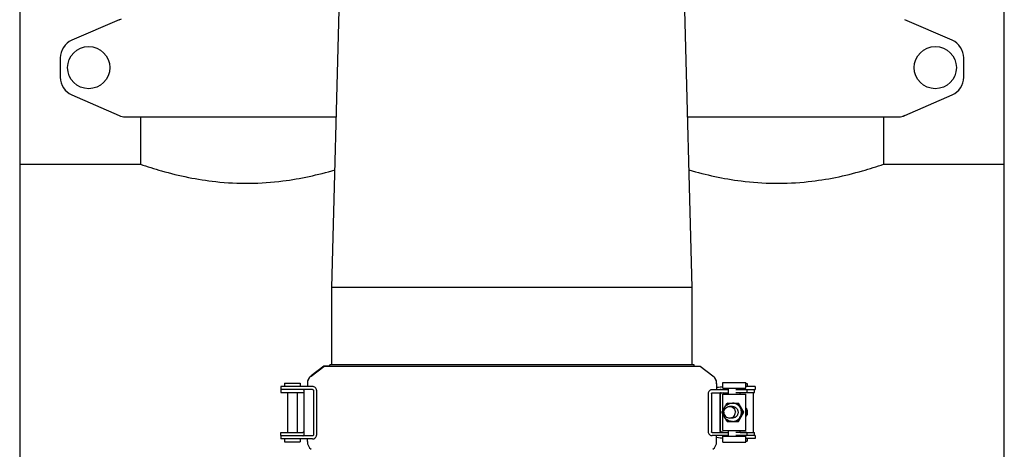
# Model space of a CAD drawing. Units: millimetres. Extents: x 30870 to 42436, y 2595 to 7877.
# Drawn here: x 32938 to 33448, y 5776 to 5999 of the extents above; entities that cross this region are included whole.
import ezdxf

# ---------------------------------------------------------------- set-up
doc = ezdxf.new("R2010")
doc.units = ezdxf.units.MM

msp = doc.modelspace()

# ---------------------------------------------------------------- linework, layer by layer
at = {"color": 7, "linetype": 'Continuous'}
for p, q in [((32937.82, 6679.45), (32937.82, 5516.45)), ((33447.82, 5516.45), (33447.82, 6679.45)), ((33099.47, 5860.07), (33104.17, 6034.17)), ((33286.17, 5860.07), (33281.47, 6034.17)), ((32989.29, 5998.79), (32964.82, 5988.12)), ((32989.29, 5998.79), (32990.51, 5999.21)), ((33420.82, 5988.12), (33396.35, 5998.79)), ((32958.82, 5978.95), (32958.82, 5968.95)), ((33426.82, 5968.95), (33426.82, 5978.95)), ((32964.82, 5959.79), (32989.29, 5949.12)), ((33396.35, 5949.12), (33420.82, 5959.79)), ((32992.49, 5948.45), (33101.86, 5948.45)), ((33000.32, 5948.45), (33000.32, 5923.95)), ((33000.32, 5948.45), (33000.32, 5923.95)), ((33283.78, 5948.45), (33393.15, 5948.45)), ((33385.32, 5948.45), (33385.32, 5923.95)), ((33385.32, 5948.45), (33385.32, 5923.95)), ((33396.35, 5949.12), (33395.13, 5948.7)), ((32937.82, 5923.95), (33000.32, 5923.95)), ((33385.32, 5923.95), (33447.82, 5923.95)), ((33286.17, 5860.07), (33099.47, 5860.07)), ((33099.47, 5819.97), (33099.47, 5860.07)), ((33286.17, 5819.97), (33286.17, 5860.07)), ((33095.3, 5819.27), (33088.77, 5814.26)), ((33088.77, 5814.16), (33095.3, 5819.17)), ((33098.39, 5819.27), (33095.3, 5819.27)), ((33290.34, 5819.17), (33095.3, 5819.17)), ((33098.38, 5819.17), (33098.4, 5819.97)), ((33287.23, 5819.97), (33098.4, 5819.97)), ((33287.26, 5819.17), (33287.23, 5819.97)), ((33287.25, 5819.27), (33290.34, 5819.27)), ((33290.34, 5819.27), (33296.87, 5814.26)), ((33296.87, 5814.16), (33290.34, 5819.17)), ((33075.02, 5810.47), (33083.02, 5810.47)), ((33075.02, 5810.47), (33075.02, 5808.77)), ((33083.02, 5810.47), (33083.02, 5808.77)), ((33086.82, 5810.29), (33086.82, 5808.77)), ((33298.82, 5810.29), (33298.82, 5807.07)), ((33301.95, 5810.82), (33313.95, 5810.82)), ((33301.95, 5807.82), (33301.95, 5810.82)), ((33313.95, 5807.82), (33313.95, 5810.82)), ((33313.95, 5810.37), (33314.59, 5810.37)), ((33314.59, 5810.37), (33314.59, 5808.78)), ((33073.69, 5808.77), (33073.12, 5808.77)), ((33073.12, 5808.77), (33073.12, 5805.57)), ((33089.48, 5807.17), (33073.12, 5807.17)), ((33073.12, 5805.57), (33084.54, 5805.57)), ((33086.8, 5808.77), (33073.69, 5808.77)), ((33076.52, 5805.57), (33076.52, 5784.97)), ((33081.52, 5805.57), (33081.52, 5784.97)), ((33084.92, 5806.77), (33084.92, 5783.57)), ((33089.48, 5808.77), (33086.8, 5808.77)), ((33089.92, 5806.77), (33089.92, 5783.57)), ((33091.56, 5806.77), (33091.56, 5783.57)), ((33294.47, 5805.07), (33294.47, 5785.27)), ((33296.11, 5805.07), (33296.11, 5785.27)), ((33299.51, 5807.07), (33296.55, 5807.07)), ((33296.55, 5805.47), (33304.95, 5805.47)), ((33298.82, 5807.17), (33300.87, 5807.17)), ((33304.95, 5807.07), (33299.51, 5807.07)), ((33300.72, 5805.07), (33300.72, 5785.27)), ((33300.72, 5785.37), (33300.72, 5805.07)), ((33301.12, 5807.17), (33304.95, 5807.17)), ((33301.95, 5807.82), (33313.95, 5807.82)), ((33301.95, 5804.82), (33313.95, 5804.82)), ((33301.95, 5796.18), (33301.95, 5804.82)), ((33303.6, 5807.82), (33303.6, 5807.18)), ((33304.95, 5804.82), (33304.95, 5807.82)), ((33314.47, 5807.07), (33308.74, 5807.07)), ((33314.47, 5805.47), (33308.74, 5805.47)), ((33310.95, 5807.07), (33310.95, 5807.82)), ((33310.95, 5807.18), (33318.83, 5807.18)), ((33310.95, 5804.82), (33310.95, 5805.47)), ((33318.57, 5808.78), (33313.95, 5808.78)), ((33313.95, 5785.92), (33313.95, 5804.82)), ((33314.47, 5807.07), (33314.47, 5805.47)), ((33314.47, 5805.57), (33318.5, 5805.57)), ((33317.69, 5805.57), (33317.69, 5784.97)), ((33318.5, 5805.57), (33318.5, 5807.17)), ((33318.83, 5808.78), (33318.57, 5808.78)), ((33318.83, 5808.78), (33318.83, 5807.18)), ((33304.35, 5800.14), (33304.32, 5800.13)), ((33304.35, 5800.14), (33310.11, 5800.14)), ((33309.82, 5800.14), (33309.82, 5800.14)), ((33309.83, 5800.13), (33309.83, 5800.14)), ((33312.85, 5795.37), (33310.11, 5800.14)), ((33301.59, 5795.4), (33301.59, 5795.35)), ((33301.95, 5785.92), (33301.95, 5794.57)), ((33306.95, 5798.37), (33305.56, 5798.37)), ((33310.11, 5790.61), (33312.85, 5795.37)), ((33312.85, 5795.37), (33312.55, 5795.37)), ((33314.59, 5793.9), (33314.59, 5793.9)), ((33304.32, 5790.62), (33304.35, 5790.61)), ((33304.35, 5790.61), (33310.11, 5790.61)), ((33306.95, 5792.37), (33305.56, 5792.37)), ((33309.82, 5790.61), (33309.82, 5790.61)), ((33309.83, 5790.61), (33309.83, 5790.62)), ((33073.12, 5784.97), (33084.54, 5784.97)), ((33073.12, 5783.37), (33073.12, 5784.97)), ((33296.55, 5784.87), (33304.95, 5784.87)), ((33301.12, 5784.97), (33304.95, 5784.97)), ((33301.95, 5785.92), (33313.95, 5785.92)), ((33304.95, 5782.92), (33304.95, 5785.92)), ((33314.47, 5784.87), (33308.74, 5784.87)), ((33310.95, 5784.87), (33310.95, 5785.92)), ((33310.95, 5784.97), (33318.5, 5784.97)), ((33314.47, 5784.87), (33314.47, 5783.27)), ((33318.5, 5783.37), (33318.5, 5784.97)), ((33073.12, 5783.37), (33084.54, 5783.37)), ((33089.48, 5783.17), (33073.12, 5783.17)), ((33073.12, 5783.17), (33073.12, 5781.57)), ((33073.69, 5781.57), (33073.12, 5781.57)), ((33086.8, 5781.57), (33073.69, 5781.57)), ((33075.02, 5781.57), (33075.02, 5780.07)), ((33075.02, 5780.07), (33083.02, 5780.07)), ((33076.52, 5783.37), (33076.52, 5783.17)), ((33081.52, 5783.37), (33081.52, 5783.17)), ((33083.02, 5781.57), (33083.02, 5780.07)), ((33089.48, 5781.57), (33086.8, 5781.57)), ((33086.82, 5780.16), (33086.82, 5781.57)), ((33299.51, 5783.27), (33296.55, 5783.27)), ((33298.82, 5780.16), (33298.82, 5783.27)), ((33304.95, 5783.27), (33299.51, 5783.27)), ((33301.95, 5782.92), (33313.95, 5782.92)), ((33301.95, 5779.92), (33301.95, 5782.92)), ((33301.95, 5779.92), (33313.95, 5779.92)), ((33303.6, 5783.27), (33303.6, 5782.92)), ((33314.47, 5783.27), (33308.74, 5783.27)), ((33310.95, 5782.92), (33310.95, 5783.27)), ((33313.95, 5779.92), (33313.95, 5782.92)), ((33318.57, 5781.78), (33313.95, 5781.78)), ((33313.95, 5780.37), (33314.59, 5780.37)), ((33318.83, 5783.37), (33314.47, 5783.37)), ((33314.59, 5781.78), (33314.59, 5780.37)), ((33318.83, 5781.78), (33318.57, 5781.78)), ((33318.83, 5783.37), (33318.83, 5781.78))]:
    msp.add_line(p, q, dxfattribs=at)
for points in [[(33314.59, 5793.9), (33314.65, 5794.06), (33314.73, 5794.29), (33314.79, 5794.53), (33314.84, 5794.77), (33314.87, 5795.01), (33314.88, 5795.26), (33314.88, 5795.51), (33314.86, 5795.75), (33314.82, 5796), (33314.77, 5796.24), (33314.7, 5796.48), (33314.62, 5796.71), (33314.52, 5796.94), (33314.41, 5797.16), (33314.28, 5797.37), (33314.13, 5797.58), (33313.98, 5797.77), (33313.95, 5797.8)], [(33314.32, 5793.8), (33314.42, 5794.03), (33314.5, 5794.26), (33314.56, 5794.5), (33314.61, 5794.74), (33314.64, 5794.98), (33314.66, 5795.23), (33314.66, 5795.48), (33314.64, 5795.72), (33314.61, 5795.97), (33314.56, 5796.21), (33314.49, 5796.45), (33314.41, 5796.68), (33314.31, 5796.91), (33314.2, 5797.13), (33314.07, 5797.35), (33313.95, 5797.52)], [(33314.19, 5794), (33314.27, 5794.23), (33314.34, 5794.47), (33314.39, 5794.71), (33314.42, 5794.95), (33314.44, 5795.2), (33314.44, 5795.44), (33314.42, 5795.69), (33314.39, 5795.94), (33314.34, 5796.18), (33314.28, 5796.42), (33314.2, 5796.65), (33314.1, 5796.88), (33313.99, 5797.1), (33313.95, 5797.18)], [(33313.95, 5793.96), (33313.96, 5793.97), (33314.04, 5794.2), (33314.11, 5794.44), (33314.16, 5794.68), (33314.2, 5794.92), (33314.21, 5795.17), (33314.22, 5795.41), (33314.21, 5795.66), (33314.18, 5795.91), (33314.13, 5796.15), (33314.07, 5796.39), (33313.99, 5796.62), (33313.95, 5796.72)], [(33313.95, 5794.76), (33313.98, 5794.97), (33314, 5795.22), (33314, 5795.46), (33313.98, 5795.71), (33313.95, 5795.92)], [(33313.95, 5793.51), (33313.98, 5793.55), (33314.09, 5793.77), (33314.19, 5794)], [(33313.95, 5793.16), (33313.95, 5793.16), (33314.09, 5793.37), (33314.21, 5793.58), (33314.32, 5793.8)]]:
    msp.add_lwpolyline(points, dxfattribs=at)
for centre in [(32973.57, 5973.95), (33412.07, 5973.95)]:
    msp.add_circle(centre, 10.94, dxfattribs=at)
for centre, radius, start, end in [((32968.82, 5978.95), 10, 113.5551, 180), ((33416.82, 5978.95), 10, 0, 66.4449), ((32968.82, 5968.95), 10, 180, 246.4449), ((33416.82, 5968.95), 10, 293.5551, 0), ((32992.49, 5956.45), 8, 246.4449, 270), ((33393.15, 5956.45), 8, 270, 293.5551), ((33091.82, 5810.19), 5, 127.5652, 179.9998), ((33091.83, 5810.28), 5.01, 128.3152, 136.3376), ((33091.8, 5810.32), 4.96, 127.5649, 128.3041), ((33293.84, 5810.32), 4.96, 51.6959, 52.4351), ((33293.82, 5810.19), 5, 0.0001, 52.4348), ((33293.81, 5810.28), 5.01, 43.6624, 51.6848), ((33091.81, 5810.29), 4.99, 175.5721, 179.9951), ((33091.82, 5810.29), 5, 136.3399, 175.5884), ((33293.82, 5810.29), 5, 4.4116, 43.6601), ((33293.83, 5810.29), 4.99, 0.0049, 4.4279), ((33084.54, 5805.08), 0.49, 87.7946, 90.0143), ((33084.55, 5805.22), 0.356, 76.6015, 78.2315), ((33301.12, 5805.17), 2, 101.2521, 108.7537), ((33301.12, 5805.17), 2.01, 90.0159, 101.2343), ((33301.11, 5805.08), 0.399, 90.0034, 160.0193), ((33306.99, 5795.4), 5.31, 116.806, 123.3952), ((33306.97, 5795.4), 5.31, 56.6048, 63.194), ((33307.08, 5795.41), 5.47, 59.8076, 59.9536), ((33307.03, 5795.37), 5.36, 176.8168, 183.1832), ((33306.93, 5795.37), 5.36, 356.8168, 3.1832), ((33310.28, 5795.34), 3.72, 351.1814, 8.8357), ((33306.99, 5795.35), 5.31, 236.6048, 243.194), ((33306.97, 5795.35), 5.31, 296.806, 303.3952), ((33307.08, 5795.34), 5.47, 300.0464, 300.1924), ((33309.82, 5790.63), 0.0184, 268.3148, 273.8079), ((33084.52, 5783.57), 0.4, 270, 335.0741), ((33084.54, 5785.46), 0.491, 269.9857, 272.2001), ((33082.72, 5784.31), 2.35, 337.536, 338.0682), ((33084.24, 5783.72), 0.713, 339.8412, 340.3556), ((33301.11, 5785.37), 0.396, 180.0681, 190.6529), ((33301.12, 5785.27), 0.399, 179.9223, 269.9455), ((33301.12, 5785.37), 0.396, 259.3468, 269.9319), ((33084.54, 5785.17), 1.79, 269.9618, 278.2257), ((33091.82, 5780.16), 5, 180.0001, 232.4348), ((33293.82, 5780.16), 5, 307.5652, 359.9999)]:
    msp.add_arc(centre, radius, start, end, dxfattribs=at)
for centre, major_axis, start_param, end_param in [((33234, 5809.56), (70, -0.13), -0.386878, -0.242118), ((33395.98, 5804.55), (95.47, -0.18), 9.238414, 9.332078), ((33395.98, 5786), (95.47, 0.18), -3.048913, -2.929128), ((33234, 5780.99), (70, 0.13), 0.242118, 0.386878)]:
    msp.add_ellipse(centre, major_axis=major_axis, ratio=0.042505, start_param=start_param, end_param=end_param, dxfattribs=at)
for points, knots in [([(33000.32, 5923.95), (33003.91, 5922.7), (33016.67, 5918.63), (33035.59, 5914.75), (33056.79, 5913.7), (33077.59, 5915.14), (33092.31, 5918.37), (33101.14, 5920.99)], [0, 0, 0, 0, 0.111517, 0.391312, 0.561753, 0.730706, 1, 1, 1, 1]), ([(33284.5, 5920.99), (33293.32, 5918.37), (33308.04, 5915.15), (33328.85, 5913.7), (33350.04, 5914.74), (33368.96, 5918.62), (33381.72, 5922.7), (33385.32, 5923.95)], [0, 0, 0, 0, 0.26924, 0.438181, 0.608628, 0.888461, 1, 1, 1, 1]), ([(33084.81, 5805.45), (33084.83, 5805.43), (33084.86, 5805.38), (33084.89, 5805.31), (33084.9, 5805.28), (33084.92, 5805.24), (33084.92, 5805.25)], [0, 0, 0, 0, 0.383047, 0.719173, 0.939925, 1, 1, 1, 1]), ([(33084.89, 5806.93), (33084.89, 5806.93), (33084.9, 5806.91), (33084.91, 5806.88), (33084.91, 5806.87)], [0, 0, 0, 0, 0.309049, 1, 1, 1, 1]), ([(33084.91, 5806.87), (33084.92, 5806.87), (33084.92, 5806.86), (33084.92, 5806.85), (33084.92, 5806.85)], [0, 0, 0, 0, 0.391894, 1, 1, 1, 1]), ([(33091.56, 5806.77), (33091.56, 5807.04), (33091.45, 5807.58), (33090.99, 5808.27), (33090.28, 5808.69), (33089.74, 5808.77), (33089.48, 5808.77)], [0, 0, 0, 0, 0.250782, 0.50035, 0.751093, 1, 1, 1, 1]), ([(33089.48, 5807.17), (33089.58, 5807.17), (33089.76, 5807.12), (33089.89, 5806.94), (33089.92, 5806.83), (33089.92, 5806.77)], [0, 0, 0, 0, 0.492929, 0.746126, 1, 1, 1, 1]), ([(33296.55, 5807.07), (33296.29, 5807.07), (33295.75, 5806.99), (33295.04, 5806.56), (33294.58, 5805.88), (33294.47, 5805.34), (33294.47, 5805.07)], [0, 0, 0, 0, 0.24851, 0.499377, 0.749158, 1, 1, 1, 1]), ([(33296.11, 5805.07), (33296.11, 5805.13), (33296.14, 5805.24), (33296.27, 5805.42), (33296.45, 5805.47), (33296.55, 5805.47)], [0, 0, 0, 0, 0.254186, 0.507535, 1, 1, 1, 1]), ([(33300.76, 5804.8), (33300.76, 5804.79), (33300.75, 5804.75), (33300.74, 5804.71), (33300.73, 5804.68)], [0, 0, 0, 0, 0.236827, 1, 1, 1, 1]), ([(33300.79, 5804.89), (33300.79, 5804.89), (33300.78, 5804.85), (33300.77, 5804.82), (33300.76, 5804.8)], [0, 0, 0, 0, 0.234913, 1, 1, 1, 1]), ([(33300.82, 5804.97), (33300.82, 5804.97), (33300.8, 5804.94), (33300.79, 5804.91), (33300.79, 5804.89)], [0, 0, 0, 0, 0.232689, 1, 1, 1, 1]), ([(33300.92, 5805.1), (33300.9, 5805.09), (33300.86, 5805.05), (33300.83, 5805), (33300.82, 5804.97)], [0, 0, 0, 0, 0.415496, 1, 1, 1, 1]), ([(33301.68, 5795.67), (33301.72, 5795.75), (33301.81, 5795.92), (33301.99, 5796.26), (33302.24, 5796.69), (33302.53, 5797.22), (33302.84, 5797.75), (33303.14, 5798.29), (33303.45, 5798.81), (33303.71, 5799.25), (33303.92, 5799.59), (33304.02, 5799.75), (33304.07, 5799.83)], [0, 0, 0, 0, 0.056342, 0.116394, 0.24124, 0.368364, 0.49614, 0.624149, 0.752157, 0.879121, 0.941017, 1, 1, 1, 1]), ([(33302.21, 5795.37), (33302.21, 5795.68), (33302.27, 5796.31), (33302.54, 5797.2), (33302.98, 5798.03), (33303.58, 5798.75), (33304.3, 5799.35), (33305.12, 5799.79), (33306.02, 5800.06), (33306.64, 5800.12), (33306.95, 5800.12)], [0, 0, 0, 0, 0.125192, 0.250348, 0.375455, 0.500492, 0.625454, 0.750348, 0.875188, 1, 1, 1, 1]), ([(33304.07, 5799.83), (33304.1, 5799.87), (33304.15, 5799.94), (33304.22, 5800.02), (33304.27, 5800.08), (33304.3, 5800.11), (33304.31, 5800.12), (33304.32, 5800.13)], [0, 0, 0, 0, 0.354201, 0.643437, 0.860174, 0.939761, 1, 1, 1, 1]), ([(33311.67, 5795.37), (33311.67, 5795.68), (33311.61, 5796.31), (33311.34, 5797.2), (33310.9, 5798.03), (33310.31, 5798.75), (33309.59, 5799.35), (33308.77, 5799.79), (33307.87, 5800.06), (33307.25, 5800.12), (33306.95, 5800.12)], [0, 0, 0, 0, 0.125286, 0.250522, 0.375683, 0.500739, 0.625683, 0.750523, 0.875283, 1, 1, 1, 1]), ([(33309.83, 5800.13), (33309.83, 5800.13), (33309.82, 5800.13), (33309.81, 5800.13), (33309.81, 5800.13), (33309.81, 5800.12)], [0, 0, 0, 0, 0.529875, 0.75356, 1, 1, 1, 1]), ([(33309.81, 5800.12), (33309.81, 5800.12), (33309.81, 5800.11), (33309.81, 5800.09), (33309.81, 5800.06), (33309.83, 5800.01), (33309.85, 5799.93), (33309.88, 5799.87), (33309.9, 5799.83)], [0, 0, 0, 0, 0.046998, 0.115405, 0.207, 0.321912, 0.619218, 1, 1, 1, 1]), ([(33309.9, 5799.83), (33309.94, 5799.75), (33310.02, 5799.59), (33310.21, 5799.25), (33310.45, 5798.81), (33310.75, 5798.28), (33311.05, 5797.75), (33311.36, 5797.22), (33311.67, 5796.69), (33311.92, 5796.25), (33312.13, 5795.92), (33312.23, 5795.75), (33312.28, 5795.67)], [0, 0, 0, 0, 0.056342, 0.116394, 0.24124, 0.368364, 0.49614, 0.624149, 0.752157, 0.879121, 0.941017, 1, 1, 1, 1]), ([(33301.59, 5795.4), (33301.59, 5795.41), (33301.6, 5795.42), (33301.6, 5795.45), (33301.62, 5795.51), (33301.65, 5795.59), (33301.67, 5795.64), (33301.68, 5795.67)], [0, 0, 0, 0, 0.065239, 0.148087, 0.366426, 0.652148, 1, 1, 1, 1]), ([(33301.68, 5795.08), (33301.67, 5795.11), (33301.65, 5795.16), (33301.62, 5795.24), (33301.6, 5795.29), (33301.6, 5795.33), (33301.59, 5795.34), (33301.59, 5795.35)], [0, 0, 0, 0, 0.347852, 0.633574, 0.851913, 0.934761, 1, 1, 1, 1]), ([(33304.07, 5790.92), (33304.02, 5790.99), (33303.92, 5791.16), (33303.71, 5791.5), (33303.45, 5791.93), (33303.14, 5792.46), (33302.84, 5793), (33302.53, 5793.53), (33302.24, 5794.06), (33301.99, 5794.49), (33301.81, 5794.83), (33301.72, 5795), (33301.68, 5795.08)], [0, 0, 0, 0, 0.058983, 0.120879, 0.247843, 0.375851, 0.50386, 0.631636, 0.75876, 0.883606, 0.943658, 1, 1, 1, 1]), ([(33306.95, 5790.62), (33306.64, 5790.62), (33306.02, 5790.69), (33305.12, 5790.96), (33304.3, 5791.4), (33303.58, 5791.99), (33302.98, 5792.72), (33302.54, 5793.55), (33302.27, 5794.44), (33302.21, 5795.06), (33302.21, 5795.37)], [0, 0, 0, 0, 0.124812, 0.249652, 0.374546, 0.499508, 0.624545, 0.749652, 0.874808, 1, 1, 1, 1]), ([(33302.57, 5795.37), (33302.57, 5795.76), (33302.72, 5796.55), (33303.39, 5797.55), (33304.38, 5798.22), (33305.17, 5798.37), (33305.56, 5798.37)], [0, 0, 0, 0, 0.250552, 0.500755, 0.750534, 1, 1, 1, 1]), ([(33302.57, 5795.37), (33302.57, 5794.98), (33302.72, 5794.2), (33303.39, 5793.2), (33304.38, 5792.53), (33305.17, 5792.37), (33305.56, 5792.37)], [0, 0, 0, 0, 0.250552, 0.500755, 0.750534, 1, 1, 1, 1]), ([(33305.56, 5798.37), (33305.94, 5798.37), (33306.73, 5798.22), (33307.72, 5797.55), (33308.39, 5796.55), (33308.54, 5795.76), (33308.54, 5795.37)], [0, 0, 0, 0, 0.249466, 0.499245, 0.749448, 1, 1, 1, 1]), ([(33305.56, 5792.37), (33305.94, 5792.37), (33306.73, 5792.53), (33307.72, 5793.2), (33308.39, 5794.2), (33308.54, 5794.98), (33308.54, 5795.37)], [0, 0, 0, 0, 0.249466, 0.499245, 0.749448, 1, 1, 1, 1]), ([(33306.95, 5798.37), (33307.14, 5798.37), (33307.53, 5798.34), (33308.09, 5798.16), (33308.61, 5797.89), (33309.07, 5797.51), (33309.44, 5797.05), (33309.72, 5796.53), (33309.89, 5795.96), (33309.93, 5795.57), (33309.93, 5795.37)], [0, 0, 0, 0, 0.124527, 0.249127, 0.373859, 0.498766, 0.623861, 0.74913, 0.874524, 1, 1, 1, 1]), ([(33309.93, 5795.37), (33309.93, 5795.18), (33309.89, 5794.78), (33309.72, 5794.22), (33309.44, 5793.7), (33309.07, 5793.24), (33308.61, 5792.86), (33308.09, 5792.58), (33307.53, 5792.41), (33307.14, 5792.37), (33306.95, 5792.37)], [0, 0, 0, 0, 0.125476, 0.25087, 0.376139, 0.501234, 0.626141, 0.750874, 0.875473, 1, 1, 1, 1]), ([(33306.95, 5790.62), (33307.25, 5790.62), (33307.87, 5790.69), (33308.77, 5790.96), (33309.59, 5791.4), (33310.31, 5791.99), (33310.9, 5792.72), (33311.34, 5793.55), (33311.61, 5794.44), (33311.67, 5795.06), (33311.67, 5795.37)], [0, 0, 0, 0, 0.124717, 0.249477, 0.374317, 0.499261, 0.624317, 0.749478, 0.874714, 1, 1, 1, 1]), ([(33312.28, 5795.08), (33312.23, 5795), (33312.13, 5794.83), (33311.92, 5794.49), (33311.67, 5794.06), (33311.36, 5793.53), (33311.05, 5793), (33310.75, 5792.46), (33310.45, 5791.94), (33310.21, 5791.5), (33310.02, 5791.16), (33309.94, 5791), (33309.9, 5790.92)], [0, 0, 0, 0, 0.058983, 0.120879, 0.247843, 0.375851, 0.50386, 0.631636, 0.75876, 0.883606, 0.943658, 1, 1, 1, 1]), ([(33312.28, 5795.67), (33312.31, 5795.63), (33312.37, 5795.56), (33312.43, 5795.48), (33312.48, 5795.43), (33312.5, 5795.4), (33312.53, 5795.38), (33312.54, 5795.38), (33312.55, 5795.37)], [0, 0, 0, 0, 0.372684, 0.668757, 0.78509, 0.879115, 0.950512, 1, 1, 1, 1]), ([(33312.55, 5795.37), (33312.54, 5795.37), (33312.53, 5795.36), (33312.5, 5795.35), (33312.48, 5795.32), (33312.43, 5795.27), (33312.37, 5795.19), (33312.31, 5795.12), (33312.28, 5795.08)], [0, 0, 0, 0, 0.049488, 0.120885, 0.21491, 0.331244, 0.627316, 1, 1, 1, 1]), ([(33314.59, 5793.9), (33314.59, 5793.9), (33314.58, 5793.9), (33314.57, 5793.91), (33314.55, 5793.91), (33314.52, 5793.92), (33314.46, 5793.94), (33314.42, 5793.96), (33314.4, 5793.97)], [0, 0, 0, 0, 0.035939, 0.102332, 0.196394, 0.31557, 0.621846, 1, 1, 1, 1]), ([(33304.32, 5790.62), (33304.31, 5790.63), (33304.3, 5790.64), (33304.27, 5790.67), (33304.22, 5790.73), (33304.15, 5790.81), (33304.1, 5790.88), (33304.07, 5790.92)], [0, 0, 0, 0, 0.06023, 0.139819, 0.356544, 0.645774, 1, 1, 1, 1]), ([(33309.9, 5790.92), (33309.89, 5790.89), (33309.87, 5790.85), (33309.85, 5790.79), (33309.83, 5790.74), (33309.82, 5790.7), (33309.81, 5790.66), (33309.81, 5790.64), (33309.81, 5790.63), (33309.81, 5790.62), (33309.82, 5790.62), (33309.82, 5790.62), (33309.82, 5790.62)], [0, 0, 0, 0, 0.223747, 0.420992, 0.589817, 0.728721, 0.836696, 0.913701, 0.941409, 0.963176, 0.981405, 1, 1, 1, 1]), ([(33309.82, 5790.62), (33309.83, 5790.62), (33309.83, 5790.62), (33309.83, 5790.62), (33309.83, 5790.62)], [0, 0, 0, 0, 0.231792, 1, 1, 1, 1]), ([(33084.8, 5783.39), (33084.81, 5783.39), (33084.83, 5783.4), (33084.86, 5783.4), (33084.88, 5783.41)], [0, 0, 0, 0, 0.301797, 1, 1, 1, 1]), ([(33084.92, 5785.3), (33084.92, 5785.31), (33084.9, 5785.26), (33084.89, 5785.24), (33084.86, 5785.17), (33084.83, 5785.12), (33084.81, 5785.1)], [0, 0, 0, 0, 0.059419, 0.280208, 0.616658, 1, 1, 1, 1]), ([(33084.91, 5783.47), (33084.91, 5783.47), (33084.91, 5783.46), (33084.9, 5783.45), (33084.9, 5783.43)], [0, 0, 0, 0, 0.21033, 1, 1, 1, 1]), ([(33084.92, 5783.5), (33084.92, 5783.5), (33084.92, 5783.49), (33084.92, 5783.49), (33084.91, 5783.48)], [0, 0, 0, 0, 0.105774, 1, 1, 1, 1]), ([(33089.48, 5781.57), (33089.74, 5781.57), (33090.28, 5781.66), (33090.99, 5782.08), (33091.45, 5782.77), (33091.56, 5783.31), (33091.56, 5783.57)], [0, 0, 0, 0, 0.248908, 0.499651, 0.749219, 1, 1, 1, 1]), ([(33089.92, 5783.57), (33089.92, 5783.52), (33089.89, 5783.41), (33089.76, 5783.23), (33089.58, 5783.17), (33089.48, 5783.17)], [0, 0, 0, 0, 0.253874, 0.507071, 1, 1, 1, 1]), ([(33294.47, 5785.27), (33294.47, 5785.01), (33294.58, 5784.47), (33295.04, 5783.78), (33295.75, 5783.36), (33296.29, 5783.27), (33296.55, 5783.27)], [0, 0, 0, 0, 0.250842, 0.500624, 0.751491, 1, 1, 1, 1]), ([(33296.55, 5784.87), (33296.45, 5784.87), (33296.27, 5784.93), (33296.14, 5785.11), (33296.11, 5785.22), (33296.11, 5785.27)], [0, 0, 0, 0, 0.492465, 0.745814, 1, 1, 1, 1]), ([(33300.76, 5785.75), (33300.78, 5785.7), (33300.81, 5785.6), (33300.86, 5785.51), (33300.88, 5785.48)], [0, 0, 0, 0, 0.598209, 1, 1, 1, 1]), ([(33300.88, 5785.48), (33300.89, 5785.47), (33300.9, 5785.46), (33300.91, 5785.46), (33300.92, 5785.45)], [0, 0, 0, 0, 0.270357, 1, 1, 1, 1])]:
    msp.add_open_spline(points, degree=3, knots=knots, dxfattribs=at)
for points in [[(33084.56, 5805.57), (33084.58, 5805.57), (33084.6, 5805.57), (33084.63, 5805.57)], [(33084.64, 5805.56), (33084.65, 5805.56), (33084.67, 5805.55), (33084.68, 5805.55)], [(33084.68, 5805.55), (33084.73, 5805.53), (33084.78, 5805.49), (33084.81, 5805.45)], [(33084.92, 5806.77), (33084.92, 5806.83), (33084.91, 5806.88), (33084.89, 5806.93)], [(33300.74, 5805.21), (33300.72, 5805.17), (33300.72, 5805.12), (33300.72, 5805.07)], [(33084.63, 5784.98), (33084.61, 5784.98), (33084.58, 5784.98), (33084.56, 5784.97)], [(33084.68, 5785), (33084.67, 5784.99), (33084.65, 5784.99), (33084.63, 5784.98)], [(33084.81, 5785.1), (33084.78, 5785.06), (33084.73, 5785.02), (33084.68, 5785)], [(33084.89, 5783.41), (33084.91, 5783.46), (33084.92, 5783.52), (33084.92, 5783.57)], [(33300.81, 5785.12), (33300.77, 5785.17), (33300.74, 5785.24), (33300.72, 5785.3)], [(33301.05, 5784.98), (33300.96, 5785), (33300.87, 5785.05), (33300.81, 5785.12)]]:
    msp.add_open_spline(points, degree=3, dxfattribs=at)

doc.saveas('drawing.dxf')
